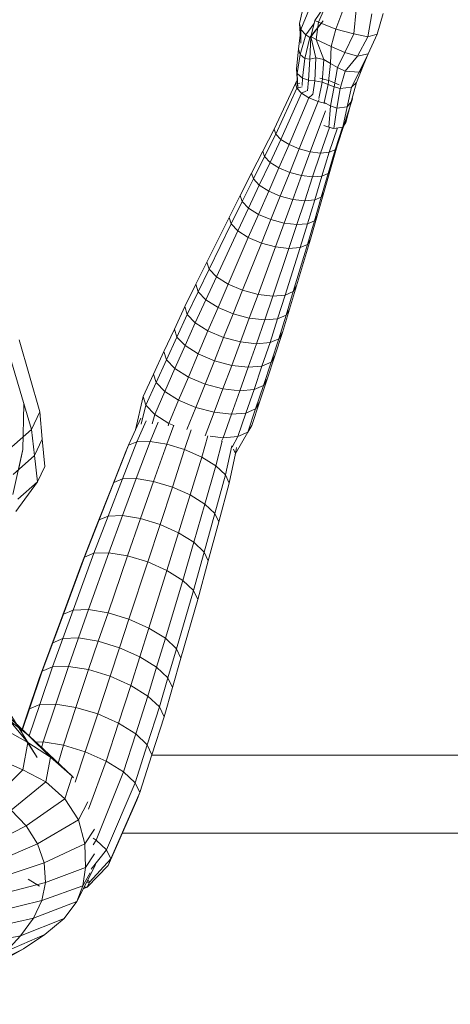
# Model space of a CAD drawing. Units: millimetres. Extents: x -143845 to 219635, y 80705 to 160276.
# Drawn here: x -28408 to -28133, y 109430 to 110059 of the extents above; entities that cross this region are included whole.
import ezdxf

# ---------------------------------------------------------------- set-up
doc = ezdxf.new("R2010")
doc.units = ezdxf.units.MM
doc.header["$MEASUREMENT"] = 0
for name, color, linetype, lineweight in [('G-IMPT', 1, 'Continuous', 13), ('HAT', 8, 'Continuous', 0), ('I-FURN', 30, 'Continuous', 9)]:
    doc.layers.add(name, color=color, linetype=linetype, lineweight=lineweight)

# ---------------------------------------------------------------- blocks, each defined once
blk = doc.blocks.new('weretet')
at = {"layer": 'G-IMPT'}
for p, q in [((227293.63, 223828.75), (227280.53, 223832.56)), ((227295.42, 223822.77), (227280.67, 223825.37)), ((227306.24, 223822.93), (227293.63, 223828.75)), ((227293.63, 223828.75), (227295.42, 223822.77)), ((227295.42, 223822.77), (227293.57, 223813.85)), ((227307.72, 223816.19), (227295.42, 223822.77)), ((227314.07, 223819.84), (227306.24, 223822.93)), ((227318.08, 223817.24), (227306.24, 223822.93)), ((227306.24, 223822.93), (227307.72, 223816.19)), ((227324.6, 223815.58), (227314.07, 223819.84)), ((227314.07, 223819.84), (227318.08, 223817.24)), ((227293.57, 223813.85), (227278.24, 223815.22)), ((227293.57, 223813.85), (227290.5, 223802.27)), ((227305.54, 223808.03), (227293.57, 223813.85)), ((227307.72, 223816.19), (227305.54, 223808.03)), ((227317.42, 223808.28), (227307.72, 223816.19)), ((227318.08, 223817.24), (227317.42, 223808.28)), ((227327.55, 223812.31), (227318.08, 223817.24)), ((227336.91, 223812.08), (227324.6, 223815.58)), ((227324.6, 223815.58), (227327.55, 223812.31)), ((227340.2, 223809.66), (227327.55, 223812.31)), ((227327.55, 223812.31), (227328.54, 223805.05)), ((227334.4, 223812.79), (227335.05, 223813)), ((227352.07, 223807.47), (227335.05, 223813)), ((227335.05, 223813), (227336.39, 223812.23)), ((227350.1, 223808.73), (227336.91, 223812.08)), ((227336.91, 223812.08), (227340.2, 223809.66)), ((227290.5, 223802.27), (227276.85, 223807.54)), ((227305.54, 223808.03), (227301.55, 223799.29)), ((227315.13, 223803.32), (227305.54, 223808.03)), ((227317.42, 223808.28), (227315.13, 223803.32)), ((227328.54, 223805.05), (227317.42, 223808.28)), ((227328.54, 223805.05), (227327.41, 223801.22)), ((227341.06, 223802.99), (227328.54, 223805.05)), ((227353.08, 223806.83), (227340.2, 223809.66)), ((227340.2, 223809.66), (227341.06, 223802.99)), ((227350.1, 223808.73), (227353.08, 223806.83)), ((227365.08, 223803.24), (227352.09, 223807.46)), ((227353.08, 223806.83), (227354.01, 223801.13)), ((227367.64, 223801.8), (227353.13, 223806.53)), ((227290.5, 223802.27), (227286.14, 223791.34)), ((227301.55, 223799.29), (227290.5, 223802.27)), ((227301.55, 223799.29), (227297.24, 223789.79)), ((227312.47, 223798.96), (227301.55, 223799.29)), ((227312.47, 223798.96), (227309.96, 223794.64)), ((227315.13, 223803.32), (227312.47, 223798.96)), ((227325.87, 223797.38), (227312.47, 223798.96)), ((227327.41, 223801.22), (227315.13, 223803.32)), ((227321.87, 223792.21), (227323.53, 223798.54)), ((227323.53, 223798.54), (227326.04, 223804.39)), ((227327.41, 223801.22), (227325.87, 223797.38)), ((227339.47, 223798.84), (227327.41, 223801.22)), ((227339.47, 223798.84), (227337.48, 223794.92)), ((227341.06, 223802.99), (227339.47, 223798.84)), ((227353.28, 223797.87), (227339.47, 223798.84)), ((227354.01, 223801.13), (227341.06, 223802.99)), ((227354.01, 223801.13), (227353.28, 223797.87)), ((227369.25, 223798.11), (227353.65, 223803.36)), ((227353.73, 223799.78), (227354.01, 223801.13)), ((227380.01, 223798.97), (227365.08, 223803.24)), ((227365.08, 223803.24), (227367.64, 223801.8)), ((227382.75, 223797.41), (227367.64, 223801.8)), ((227367.64, 223801.8), (227369.25, 223798.11)), ((227394.94, 223794.67), (227380.01, 223798.97)), ((227380.01, 223798.97), (227382.75, 223797.41)), ((227273.51, 223796.79), (227284.95, 223788.9)), ((227286.14, 223791.34), (227273.51, 223796.79)), ((227295.49, 223786.29), (227285.18, 223794.33)), ((227285.18, 223794.33), (227295.86, 223785.8)), ((227309.96, 223794.64), (227297.24, 223789.79)), ((227309.96, 223794.64), (227308.88, 223789.49)), ((227324.43, 223793.63), (227309.96, 223794.64)), ((227324.43, 223793.63), (227323.54, 223788.94)), ((227325.87, 223797.38), (227324.43, 223793.63)), ((227334.85, 223791.57), (227324.43, 223793.63)), ((227337.48, 223794.92), (227325.87, 223797.38)), ((227338.11, 223795.8), (227336.83, 223791.05)), ((227368.95, 223785.95), (227342.65, 223795.8)), ((227353.28, 223797.87), (227352.17, 223794.61)), ((227369.69, 223792.59), (227353.43, 223798.33)), ((227369.69, 223792.59), (227368.95, 223785.95)), ((227384.48, 223793.44), (227369.25, 223798.11)), ((227369.25, 223798.11), (227369.69, 223792.59)), ((227384.95, 223787.53), (227369.69, 223792.59)), ((227397.86, 223793.02), (227382.75, 223797.41)), ((227382.75, 223797.41), (227384.48, 223793.44)), ((227399.68, 223788.81), (227384.48, 223793.44)), ((227384.48, 223793.44), (227384.95, 223787.53)), ((227409.86, 223790.4), (227394.94, 223794.67)), ((227394.94, 223794.67), (227397.86, 223793.02)), ((227412.97, 223788.63), (227397.86, 223793.02)), ((227397.86, 223793.02), (227399.68, 223788.81)), ((227286.14, 223791.34), (227284.95, 223788.9)), ((227284.95, 223788.9), (227295.49, 223786.29)), ((227295.13, 223786.41), (227284.95, 223788.9)), ((227297.24, 223789.79), (227286.14, 223791.34)), ((227294.17, 223783.24), (227287.09, 223788.37)), ((227297.24, 223789.79), (227295.13, 223786.41)), ((227295.13, 223786.41), (227295.49, 223786.29)), ((227308.88, 223789.49), (227295.29, 223786.45)), ((227309.66, 223785.77), (227295.49, 223786.29)), ((227295.49, 223786.29), (227295.86, 223785.8)), ((227323.54, 223788.94), (227308.88, 223789.49)), ((227308.88, 223789.49), (227309.66, 223785.77)), ((227323.54, 223788.94), (227323.07, 223784.86)), ((227332.38, 223787.58), (227323.54, 223788.94)), ((227334.35, 223785.17), (227332.3, 223787.45)), ((227336.83, 223791.05), (227334.35, 223785.17)), ((227336.83, 223791.05), (227335.51, 223791.67)), ((227367.07, 223778.97), (227336.83, 223791.05)), ((227368.95, 223785.95), (227367.07, 223778.97)), ((227384.15, 223780.43), (227368.95, 223785.95)), ((227384.95, 223787.53), (227384.15, 223780.43)), ((227400.18, 223782.5), (227384.95, 223787.53)), ((227414.91, 223784.14), (227399.68, 223788.81)), ((227399.68, 223788.81), (227400.18, 223782.5)), ((227424.79, 223786.1), (227409.86, 223790.4)), ((227409.86, 223790.4), (227412.97, 223788.63)), ((227428.08, 223784.23), (227412.97, 223788.63)), ((227412.97, 223788.63), (227414.91, 223784.14)), ((227454.64, 223777.13), (227424.79, 223786.1)), ((227424.79, 223786.1), (227428.08, 223784.23)), ((227286.91, 223779.21), (227272.1, 223782.59)), ((227286.91, 223779.21), (227272.1, 223782.59)), ((227290.69, 223779.93), (227277.26, 223785.48)), ((227290.69, 223779.93), (227286.91, 223779.21)), ((227293.2, 223779.62), (227286.91, 223779.21)), ((227293.2, 223779.62), (227286.91, 223779.21)), ((227294.17, 223783.24), (227290.69, 223779.93)), ((227290.69, 223779.93), (227299.41, 223780.03)), ((227303.31, 223778.38), (227290.69, 223779.93)), ((227295.86, 223785.8), (227294.17, 223783.24)), ((227306.69, 223779.62), (227294.17, 223783.24)), ((227309.26, 223782.54), (227295.86, 223785.8)), ((227306.69, 223779.62), (227303.31, 223778.38)), ((227309.26, 223782.54), (227306.69, 223779.62)), ((227318.94, 223777.73), (227306.69, 223779.62)), ((227309.66, 223785.77), (227309.26, 223782.54)), ((227321.88, 223781.11), (227309.26, 223782.54)), ((227323.07, 223784.86), (227309.66, 223785.77)), ((227321.88, 223781.11), (227318.94, 223777.73)), ((227323.07, 223784.86), (227321.88, 223781.11)), ((227326.65, 223780.92), (227321.88, 223781.11)), ((227329.95, 223784.14), (227323.07, 223784.86)), ((227328.24, 223777.47), (227327.4, 223780.85)), ((227328.24, 223777.47), (227327.4, 223780.85)), ((227331.35, 223780.42), (227328.24, 223777.47)), ((227331.35, 223780.42), (227329.9, 223783.5)), ((227334.35, 223785.17), (227331.35, 223780.42)), ((227361.01, 223767.22), (227331.35, 223780.42)), ((227364.32, 223772.45), (227334.35, 223785.17)), ((227384.15, 223780.43), (227382.15, 223772.9)), ((227399.34, 223774.88), (227384.15, 223780.43)), ((227400.18, 223782.5), (227399.34, 223774.88)), ((227415.44, 223777.43), (227400.18, 223782.5)), ((227430.14, 223779.47), (227414.91, 223784.14)), ((227414.91, 223784.14), (227415.44, 223777.43)), ((227458.23, 223775.08), (227428.08, 223784.23)), ((227428.08, 223784.23), (227430.14, 223779.47)), ((227315.8, 223777.25), (227303.31, 223778.38)), ((227328.48, 223777.99), (227315.8, 223777.25)), ((227318.94, 223777.73), (227315.8, 223777.25)), ((227318.94, 223777.73), (227328.48, 223777.99)), ((227324.6, 223777.87), (227318.94, 223777.73)), ((227325.34, 223776.53), (227323.03, 223777.88)), ((227325.34, 223776.53), (227325.07, 223779.25)), ((227328.24, 223777.47), (227325.34, 223776.53)), ((227354.36, 223762.91), (227325.34, 223776.53)), ((227357.56, 223763.97), (227328.24, 223777.47)), ((227357.56, 223763.97), (227328.24, 223777.47)), ((227367.07, 223778.97), (227364.32, 223772.45)), ((227382.15, 223772.9), (227367.07, 223778.97)), ((227399.34, 223774.88), (227397.19, 223766.87)), ((227414.54, 223769.36), (227399.34, 223774.88)), ((227415.44, 223777.43), (227414.54, 223769.36)), ((227430.7, 223772.37), (227415.44, 223777.43)), ((227460.51, 223769.87), (227430.14, 223779.47)), ((227430.14, 223779.47), (227430.7, 223772.37)), ((227469.56, 223772.71), (227454.64, 223777.13)), ((227454.64, 223777.13), (227458.23, 223775.08)), ((227473.34, 223770.54), (227458.23, 223775.08)), ((227458.23, 223775.08), (227460.51, 223769.87)), ((227361.01, 223767.22), (227357.56, 223763.97)), ((227364.32, 223772.45), (227361.01, 223767.22)), ((227375.66, 223760.33), (227361.01, 223767.22)), ((227379.21, 223765.96), (227364.32, 223772.45)), ((227382.15, 223772.9), (227379.21, 223765.96)), ((227397.19, 223766.87), (227382.15, 223772.9)), ((227414.54, 223769.36), (227412.27, 223760.83)), ((227429.74, 223763.81), (227414.54, 223769.36)), ((227430.7, 223772.37), (227429.74, 223763.81)), ((227461.13, 223762.06), (227430.7, 223772.37)), ((227475.7, 223765.08), (227460.51, 223769.87)), ((227460.51, 223769.87), (227461.13, 223762.06)), ((227484.49, 223768.26), (227469.56, 223772.71)), ((227469.56, 223772.71), (227473.34, 223770.54)), ((227488.45, 223766), (227473.34, 223770.54)), ((227473.34, 223770.54), (227475.7, 223765.08)), ((227499.32, 223763.35), (227484.49, 223768.26)), ((227484.49, 223768.26), (227488.45, 223766)), ((227357.56, 223763.97), (227354.36, 223762.91)), ((227368.49, 223755.71), (227354.36, 223762.91)), ((227371.93, 223756.83), (227357.56, 223763.97)), ((227371.93, 223756.83), (227357.56, 223763.97)), ((227379.21, 223765.96), (227375.66, 223760.33)), ((227394.07, 223759.44), (227379.21, 223765.96)), ((227397.19, 223766.87), (227394.07, 223759.44)), ((227412.27, 223760.83), (227397.19, 223766.87)), ((227412.27, 223760.83), (227408.93, 223752.94)), ((227427.34, 223754.79), (227412.27, 223760.83)), ((227429.74, 223763.81), (227427.34, 223754.79)), ((227460.07, 223752.65), (227429.74, 223763.81)), ((227461.13, 223762.06), (227460.07, 223752.65)), ((227476.36, 223756.91), (227461.13, 223762.06)), ((227490.9, 223760.29), (227475.7, 223765.08)), ((227475.7, 223765.08), (227476.36, 223756.91)), ((227503.37, 223761.06), (227488.45, 223766)), ((227488.45, 223766), (227490.9, 223760.29)), ((227514.16, 223758.44), (227499.32, 223763.35)), ((227499.32, 223763.35), (227503.37, 223761.06)), ((227518.33, 223756.09), (227503.37, 223761.06)), ((227503.37, 223761.06), (227505.92, 223755.17)), ((227371.93, 223756.83), (227368.49, 223755.71)), ((227382.64, 223748.52), (227368.49, 223755.71)), ((227375.66, 223760.33), (227371.93, 223756.83)), ((227386.3, 223749.7), (227371.93, 223756.83)), ((227386.3, 223749.7), (227371.93, 223756.83)), ((227390.27, 223753.44), (227375.66, 223760.33)), ((227394.07, 223759.44), (227390.27, 223753.44)), ((227408.93, 223752.94), (227394.07, 223759.44)), ((227427.34, 223754.79), (227423.79, 223746.42)), ((227457.43, 223742.75), (227427.34, 223754.79)), ((227476.36, 223756.91), (227475.27, 223747.07)), ((227491.59, 223751.76), (227476.36, 223756.91)), ((227505.92, 223755.17), (227490.9, 223760.29)), ((227490.9, 223760.29), (227491.59, 223751.76)), ((227520.93, 223750.08), (227505.92, 223755.17)), ((227505.92, 223755.17), (227506.63, 223746.42)), ((227528.99, 223753.56), (227514.16, 223758.44)), ((227514.16, 223758.44), (227518.33, 223756.09)), ((227533.25, 223751.12), (227518.33, 223756.09)), ((227518.33, 223756.09), (227520.93, 223750.08)), ((227386.3, 223749.7), (227382.64, 223748.52)), ((227396.77, 223741.32), (227382.64, 223748.52)), ((227390.27, 223753.44), (227386.3, 223749.7)), ((227400.67, 223742.57), (227386.3, 223749.7)), ((227400.67, 223742.57), (227386.3, 223749.7)), ((227404.89, 223746.55), (227390.27, 223753.44)), ((227408.93, 223752.94), (227404.89, 223746.55)), ((227423.79, 223746.42), (227408.93, 223752.94)), ((227460.07, 223752.65), (227457.43, 223742.75)), ((227475.27, 223747.07), (227460.07, 223752.65)), ((227491.59, 223751.76), (227490.44, 223741.49)), ((227506.63, 223746.42), (227491.59, 223751.76)), ((227535.95, 223744.95), (227520.93, 223750.08)), ((227520.93, 223750.08), (227521.65, 223741.05)), ((227543.82, 223748.69), (227528.99, 223753.56)), ((227528.99, 223753.56), (227533.25, 223751.12)), ((227548.21, 223746.18), (227533.25, 223751.12)), ((227533.25, 223751.12), (227535.95, 223744.95)), ((227543.82, 223748.69), (227548.21, 223746.18)), ((227400.67, 223742.57), (227396.77, 223741.32)), ((227404.89, 223746.55), (227400.67, 223742.57)), ((227415.05, 223735.46), (227400.67, 223742.57)), ((227415.05, 223735.46), (227400.67, 223742.57)), ((227419.54, 223739.66), (227404.89, 223746.55)), ((227423.79, 223746.42), (227419.54, 223739.66)), ((227453.54, 223733.52), (227423.79, 223746.42)), ((227457.43, 223742.75), (227453.54, 223733.52)), ((227472.5, 223736.71), (227457.43, 223742.75)), ((227475.27, 223747.07), (227472.5, 223736.71)), ((227490.44, 223741.49), (227475.27, 223747.07)), ((227506.63, 223746.42), (227505.45, 223735.85)), ((227521.65, 223741.05), (227506.63, 223746.42)), ((227550.97, 223739.83), (227535.95, 223744.95)), ((227535.95, 223744.95), (227536.69, 223735.69)), ((227562.19, 223738.11), (227548.21, 223746.18)), ((227548.21, 223746.18), (227550.97, 223739.83)), ((227410.93, 223734.13), (227396.77, 223741.32)), ((227419.54, 223739.66), (227415.05, 223735.46)), ((227448.86, 223726.09), (227419.54, 223739.66)), ((227472.5, 223736.71), (227468.43, 223727.09)), ((227487.55, 223730.67), (227472.5, 223736.71)), ((227490.44, 223741.49), (227487.55, 223730.67)), ((227505.45, 223735.85), (227490.44, 223741.49)), ((227505.45, 223735.85), (227502.47, 223724.73)), ((227520.43, 223730.2), (227505.45, 223735.85)), ((227521.65, 223741.05), (227520.43, 223730.2)), ((227536.69, 223735.69), (227521.65, 223741.05)), ((227536.69, 223735.69), (227535.45, 223724.56)), ((227551.71, 223730.35), (227536.69, 223735.69)), ((227557.68, 223736.12), (227550.97, 223739.83)), ((227550.97, 223739.83), (227551.71, 223730.35)), ((227575.48, 223731.79), (227556.87, 223735.92)), ((227561.69, 223738.19), (227558.03, 223738.96)), ((227561.69, 223738.19), (227559.06, 223736.95)), ((227580.64, 223734.22), (227561.69, 223738.19)), ((227415.05, 223735.46), (227410.93, 223734.13)), ((227439.4, 223720.02), (227410.93, 223734.13)), ((227443.94, 223721.47), (227415.05, 223735.46)), ((227443.94, 223721.47), (227415.05, 223735.46)), ((227453.54, 223733.52), (227448.86, 223726.09)), ((227468.43, 223727.09), (227453.54, 223733.52)), ((227487.55, 223730.67), (227483.29, 223720.62)), ((227502.47, 223724.73), (227487.55, 223730.67)), ((227520.43, 223730.2), (227517.39, 223718.78)), ((227535.45, 223724.56), (227520.43, 223730.2)), ((227551.71, 223730.35), (227550.79, 223722.15)), ((227553.92, 223729.22), (227551.71, 223730.35)), ((227569.74, 223725.71), (227553.88, 223729.64)), ((227575.48, 223731.79), (227569.74, 223725.71)), ((227580.64, 223734.22), (227575.48, 223731.79)), ((227600.13, 223725), (227575.48, 223731.79)), ((227605.5, 223727.55), (227580.64, 223734.22)), ((227448.86, 223726.09), (227443.94, 223721.47)), ((227463.5, 223719.29), (227448.86, 223726.09)), ((227468.43, 223727.09), (227463.5, 223719.29)), ((227483.29, 223720.62), (227468.43, 223727.09)), ((227502.47, 223724.73), (227498.09, 223714.4)), ((227517.39, 223718.78), (227502.47, 223724.73)), ((227535.45, 223724.56), (227532.31, 223712.84)), ((227550.43, 223718.92), (227535.45, 223724.56)), ((227569.74, 223725.71), (227564.11, 223716.67)), ((227594.14, 223718.68), (227569.74, 223725.71)), ((227600.13, 223725), (227594.14, 223718.68)), ((227605.5, 223727.55), (227600.13, 223725)), ((227624.74, 223718.24), (227600.13, 223725)), ((227630.32, 223720.88), (227605.5, 223727.55)), ((227443.94, 223721.47), (227439.4, 223720.02)), ((227453.61, 223712.95), (227439.4, 223720.02)), ((227458.37, 223714.46), (227443.94, 223721.47)), ((227458.37, 223714.46), (227443.94, 223721.47)), ((227463.5, 223719.29), (227458.37, 223714.46)), ((227478.18, 223712.5), (227463.5, 223719.29)), ((227483.29, 223720.62), (227478.18, 223712.5)), ((227498.09, 223714.4), (227483.29, 223720.62)), ((227517.39, 223718.78), (227512.89, 223708.15)), ((227532.31, 223712.84), (227517.39, 223718.78)), ((227564.11, 223716.67), (227550.38, 223720.55)), ((227564.11, 223716.67), (227559.24, 223705.77)), ((227588.27, 223709.24), (227564.11, 223716.67)), ((227594.14, 223718.68), (227588.27, 223709.24)), ((227618.54, 223711.67), (227594.14, 223718.68)), ((227624.74, 223718.24), (227618.54, 223711.67)), ((227630.32, 223720.88), (227624.74, 223718.24)), ((227649.39, 223711.48), (227624.74, 223718.24)), ((227655.18, 223714.21), (227630.32, 223720.88)), ((227458.37, 223714.46), (227453.61, 223712.95)), ((227467.86, 223705.84), (227453.61, 223712.95)), ((227472.84, 223707.45), (227458.37, 223714.46)), ((227472.84, 223707.45), (227458.37, 223714.46)), ((227478.18, 223712.5), (227472.84, 223707.45)), ((227492.83, 223706.03), (227478.18, 223712.5)), ((227498.09, 223714.4), (227492.83, 223706.03)), ((227512.89, 223708.15), (227498.09, 223714.4)), ((227532.31, 223712.84), (227527.69, 223701.93)), ((227546.51, 223707.18), (227532.31, 223712.84)), ((227618.54, 223711.67), (227612.42, 223701.84)), ((227642.94, 223704.64), (227618.54, 223711.67)), ((227649.39, 223711.48), (227642.94, 223704.64)), ((227655.18, 223714.21), (227649.39, 223711.48)), ((227686.58, 223700.55), (227649.39, 223711.48)), ((227692.59, 223703.4), (227655.18, 223714.21)), ((227472.84, 223707.45), (227467.86, 223705.84)), ((227482.24, 223699.23), (227467.86, 223705.84)), ((227487.33, 223700.86), (227472.84, 223707.45)), ((227487.33, 223700.86), (227472.84, 223707.45)), ((227492.83, 223706.03), (227487.33, 223700.86)), ((227507.5, 223699.6), (227492.83, 223706.03)), ((227512.89, 223708.15), (227507.5, 223699.6)), ((227527.69, 223701.93), (227512.89, 223708.15)), ((227559.24, 223705.77), (227546.59, 223709.89)), ((227559.24, 223705.77), (227555.74, 223694.31)), ((227583.18, 223697.91), (227559.24, 223705.77)), ((227588.27, 223709.24), (227583.18, 223697.91)), ((227612.42, 223701.84), (227588.27, 223709.24)), ((227642.94, 223704.64), (227636.58, 223694.44)), ((227679.89, 223693.46), (227642.94, 223704.64)), ((227487.33, 223700.86), (227482.24, 223699.23)), ((227496.61, 223692.58), (227482.24, 223699.23)), ((227501.82, 223694.25), (227487.33, 223700.86)), ((227501.82, 223694.25), (227487.33, 223700.86)), ((227507.5, 223699.6), (227501.82, 223694.25)), ((227522.15, 223693.14), (227507.5, 223699.6)), ((227527.69, 223701.93), (227522.15, 223693.14)), ((227542.49, 223695.68), (227527.69, 223701.93)), ((227543.79, 223698.76), (227542.49, 223695.68)), ((227555.74, 223694.31), (227543.72, 223698.79)), ((227583.18, 223697.91), (227579.56, 223685.97)), ((227607.15, 223690.06), (227583.18, 223697.91)), ((227612.42, 223701.84), (227607.15, 223690.06)), ((227636.58, 223694.44), (227612.42, 223701.84)), ((227686.58, 223700.55), (227679.89, 223693.46)), ((227692.59, 223703.4), (227686.58, 223700.55)), ((227705.19, 223695.12), (227686.58, 223700.55)), ((227711.29, 223698), (227692.59, 223703.4)), ((227711.29, 223698), (227705.19, 223695.12)), ((227729.99, 223692.59), (227711.29, 223698)), ((227501.82, 223694.25), (227496.61, 223692.58)), ((227510.95, 223685.91), (227496.61, 223692.58)), ((227516.35, 223687.66), (227501.82, 223694.25)), ((227516.35, 223687.66), (227501.82, 223694.25)), ((227522.15, 223693.14), (227516.35, 223687.66)), ((227536.8, 223686.64), (227522.15, 223693.14)), ((227542.49, 223695.68), (227536.8, 223686.64)), ((227544.07, 223695.17), (227542.49, 223695.68)), ((227555.74, 223694.31), (227554.01, 223683.68)), ((227579.56, 223685.97), (227555.74, 223694.31)), ((227636.58, 223694.44), (227631.09, 223682.17)), ((227673.31, 223682.9), (227636.58, 223694.44)), ((227679.89, 223693.46), (227673.31, 223682.9)), ((227698.38, 223687.88), (227679.89, 223693.46)), ((227705.19, 223695.12), (227698.38, 223687.88)), ((227723.77, 223689.65), (227705.19, 223695.12)), ((227729.99, 223692.59), (227723.77, 223689.65)), ((227754.27, 223684.83), (227729.99, 223692.59)), ((227516.35, 223687.66), (227510.95, 223685.91)), ((227525.32, 223679.26), (227510.95, 223685.91)), ((227530.84, 223681.05), (227516.35, 223687.66)), ((227530.84, 223681.05), (227516.35, 223687.66)), ((227536.8, 223686.64), (227530.84, 223681.05)), ((227542.76, 223685.01), (227536.8, 223686.64)), ((227554.01, 223683.68), (227541.76, 223688.75)), ((227579.56, 223685.97), (227577.77, 223674.91)), ((227603.38, 223677.66), (227579.56, 223685.97)), ((227607.15, 223690.06), (227603.38, 223677.66)), ((227631.09, 223682.17), (227607.15, 223690.06)), ((227698.38, 223687.88), (227691.68, 223677.13)), ((227716.83, 223682.32), (227698.38, 223687.88)), ((227723.77, 223689.65), (227716.83, 223682.32)), ((227748.02, 223681.86), (227723.77, 223689.65)), ((227530.84, 223681.05), (227525.32, 223679.26)), ((227546.57, 223674.4), (227525.32, 223679.26)), ((227543.06, 223678.09), (227530.84, 223681.05)), ((227543.06, 223678.09), (227530.84, 223681.05)), ((227554.3, 223675.21), (227540.92, 223681.13)), ((227577.77, 223674.91), (227554.01, 223683.68)), ((227554.01, 223683.68), (227554.3, 223675.21)), ((227631.09, 223682.17), (227627.2, 223669.32)), ((227667.61, 223670.2), (227631.09, 223682.17)), ((227673.31, 223682.9), (227667.61, 223670.2)), ((227691.68, 223677.13), (227673.31, 223682.9)), ((227716.83, 223682.32), (227710.04, 223671.36)), ((227741.05, 223674.49), (227716.83, 223682.32)), ((227748.02, 223681.86), (227741.05, 223674.49)), ((227754.27, 223684.83), (227748.02, 223681.86)), ((227772.23, 223674.09), (227748.02, 223681.86)), ((227778.52, 223677.07), (227754.27, 223684.83)), ((227556.54, 223669.84), (227539.1, 223677.83)), ((227578.05, 223666.07), (227554.3, 223675.21)), ((227554.3, 223675.21), (227556.54, 223669.84)), ((227601.49, 223666.14), (227577.77, 223674.91)), ((227577.77, 223674.91), (227578.05, 223666.07)), ((227603.38, 223677.66), (227601.49, 223666.14)), ((227627.2, 223669.32), (227603.38, 223677.66)), ((227691.68, 223677.13), (227685.89, 223664.19)), ((227710.04, 223671.36), (227691.68, 223677.13)), ((227741.05, 223674.49), (227734.2, 223663.48)), ((227765.23, 223666.67), (227741.05, 223674.49)), ((227772.23, 223674.09), (227765.23, 223666.67)), ((227778.52, 223677.07), (227772.23, 223674.09)), ((227815.17, 223655.95), (227772.23, 223674.09)), ((227783.3, 223675.13), (227778.52, 223677.07)), ((227820.81, 223658.62), (227778.52, 223677.07)), ((227825.11, 223656.91), (227783.3, 223675.13)), ((227556.54, 223669.84), (227560.44, 223668.21)), ((227580.39, 223660.49), (227556.54, 223669.84)), ((227584.44, 223658.8), (227560.44, 223668.21)), ((227627.2, 223669.32), (227625.22, 223657.37)), ((227663.56, 223656.83), (227627.2, 223669.32)), ((227667.61, 223670.2), (227663.56, 223656.83)), ((227685.89, 223664.19), (227667.61, 223670.2)), ((227710.04, 223671.36), (227704.13, 223658.21)), ((227734.2, 223663.48), (227710.04, 223671.36)), ((227765.23, 223666.67), (227758.35, 223655.62)), ((227808.87, 223649.29), (227765.23, 223666.67)), ((227601.81, 223656.97), (227578.05, 223666.07)), ((227578.05, 223666.07), (227580.39, 223660.49)), ((227604.23, 223651.14), (227580.39, 223660.49)), ((227580.39, 223660.49), (227584.44, 223658.8)), ((227625.22, 223657.37), (227601.49, 223666.14)), ((227601.49, 223666.14), (227601.81, 223656.97)), ((227685.89, 223664.19), (227681.74, 223650.61)), ((227704.13, 223658.21), (227685.89, 223664.19)), ((227734.2, 223663.48), (227728.26, 223650.26)), ((227758.35, 223655.62), (227734.2, 223663.48)), ((227608.47, 223649.36), (227584.44, 223658.8)), ((227625.56, 223647.83), (227601.81, 223656.97)), ((227601.81, 223656.97), (227604.23, 223651.14)), ((227661.52, 223644.46), (227625.22, 223657.37)), ((227625.22, 223657.37), (227625.56, 223647.83)), ((227663.56, 223656.83), (227661.52, 223644.46)), ((227681.74, 223650.61), (227663.56, 223656.83)), ((227704.13, 223658.21), (227699.93, 223644.38)), ((227728.26, 223650.26), (227704.13, 223658.21)), ((227758.35, 223655.62), (227752.38, 223642.31)), ((227789.15, 223644.33), (227758.35, 223655.62)), ((227815.17, 223655.95), (227808.87, 223649.29)), ((227820.81, 223658.62), (227815.17, 223655.95)), ((227827.43, 223645.99), (227815.17, 223655.95)), ((227825.11, 223656.91), (227820.81, 223658.62)), ((227835.66, 223644.97), (227820.81, 223658.62)), ((227839.01, 223643.59), (227825.11, 223656.91)), ((227628.05, 223641.79), (227604.23, 223651.14)), ((227604.23, 223651.14), (227608.47, 223649.36)), ((227632.47, 223639.95), (227608.47, 223649.36)), ((227661.87, 223634.56), (227625.56, 223647.83)), ((227625.56, 223647.83), (227628.05, 223641.79)), ((227681.74, 223650.61), (227679.67, 223637.99)), ((227699.93, 223644.38), (227681.74, 223650.61)), ((227728.26, 223650.26), (227724.02, 223636.37)), ((227752.38, 223642.31), (227728.26, 223650.26)), ((227801.83, 223648.25), (227811.36, 223642.12)), ((227808.87, 223649.29), (227807.68, 223647.39)), ((227811.87, 223647.31), (227808.87, 223649.29)), ((227817.64, 223648.11), (227826.42, 223642.37)), ((227824.59, 223648.76), (227848.17, 223636.98)), ((227664.47, 223628.3), (227628.05, 223641.79)), ((227628.05, 223641.79), (227632.47, 223639.95)), ((227679.67, 223637.99), (227661.52, 223644.46)), ((227661.52, 223644.46), (227661.87, 223634.56)), ((227699.93, 223644.38), (227697.83, 223631.55)), ((227724.02, 223636.37), (227699.93, 223644.38)), ((227752.38, 223642.31), (227748.14, 223628.36)), ((227771.91, 223635.85), (227752.38, 223642.31)), ((227784.46, 223644), (227795.96, 223637.95)), ((227795.96, 223637.95), (227811.36, 223642.12)), ((227811.36, 223642.12), (227826.42, 223642.37)), ((227811.36, 223642.12), (227823.46, 223616.01)), ((227826.42, 223642.37), (227835.9, 223616.86)), ((227826.42, 223642.37), (227838.02, 223640.69)), ((227829.74, 223645.48), (227838.02, 223640.69)), ((227835.66, 223644.97), (227834.51, 223644.42)), ((227835.8, 223643.28), (227835.66, 223644.97)), ((227839.01, 223643.59), (227835.66, 223644.97)), ((227838.97, 223641.58), (227839.01, 223643.59)), ((227840.09, 223641.02), (227839.01, 223643.59)), ((227669.04, 223626.4), (227632.47, 223639.95)), ((227697.83, 223631.55), (227679.67, 223637.99)), ((227679.67, 223637.99), (227680.02, 223627.93)), ((227724.02, 223636.37), (227721.92, 223623.45)), ((227748.14, 223628.36), (227724.02, 223636.37)), ((227768.06, 223633.99), (227769.08, 223634.85)), ((227782.4, 223629.26), (227795.96, 223637.95)), ((227795.96, 223637.95), (227811.2, 223611.83)), ((227838.02, 223640.69), (227847.54, 223614.55)), ((227838.02, 223640.69), (227848.17, 223636.98)), ((227848.17, 223636.98), (227859, 223628.76)), ((227848.17, 223636.98), (227858.71, 223609.26)), ((227680.02, 223627.93), (227661.87, 223634.56)), ((227661.87, 223634.56), (227664.47, 223628.3)), ((227721.92, 223623.45), (227697.83, 223631.55)), ((227697.83, 223631.55), (227698.17, 223621.28)), ((227754.04, 223619.08), (227768.06, 223633.99)), ((227755.9, 223620.09), (227768.06, 223633.99)), ((227768.06, 223633.99), (227782.4, 223629.26)), ((227771.53, 223617.07), (227782.4, 223629.26)), ((227782.4, 223629.26), (227799.72, 223604.54)), ((227859, 223628.76), (227869.15, 223616.52)), ((227859, 223628.76), (227870, 223600.85)), ((227682.69, 223621.56), (227664.47, 223628.3)), ((227664.47, 223628.3), (227669.04, 223626.4)), ((227687.32, 223619.63), (227669.04, 223626.4)), ((227698.17, 223621.28), (227680.02, 223627.93)), ((227680.02, 223627.93), (227682.69, 223621.56)), ((227746.01, 223615.38), (227721.92, 223623.45)), ((227721.92, 223623.45), (227722.29, 223613.18)), ((227748.14, 223628.36), (227746.01, 223615.38)), ((227759.81, 223624.9), (227748.14, 223628.36)), ((227570.08, 223616.41), (227552.61, 223614.86)), ((227570.08, 223616.41), (227579.77, 223611.87)), ((227700.87, 223614.81), (227682.69, 223621.56)), ((227682.69, 223621.56), (227687.32, 223619.63)), ((227705.62, 223612.82), (227687.32, 223619.63)), ((227722.29, 223613.18), (227698.17, 223621.28)), ((227698.17, 223621.28), (227700.87, 223614.81)), ((227728.68, 223591.8), (227754.04, 223619.08)), ((227741.6, 223605.64), (227755.9, 223620.09)), ((227746.39, 223605.63), (227755.9, 223620.09)), ((227755.9, 223620.09), (227771.53, 223617.07)), ((227764.03, 223602.51), (227771.53, 223617.07)), ((227771.53, 223617.07), (227789.77, 223594.96)), ((227811.2, 223611.83), (227823.46, 223616.01)), ((227823.46, 223616.01), (227835.9, 223616.86)), ((227823.46, 223616.01), (227834.24, 223583.77)), ((227835.9, 223616.86), (227844.97, 223582.31)), ((227835.9, 223616.86), (227847.54, 223614.55)), ((227869.15, 223616.52), (227878.3, 223602.81)), ((227869.15, 223616.52), (227879.95, 223591.93)), ((227535.18, 223613.28), (227489.18, 223600)), ((227552.61, 223614.86), (227535.18, 223613.28)), ((227535.18, 223613.28), (227546.35, 223608.05)), ((227563.06, 223609.96), (227546.35, 223608.05)), ((227552.61, 223614.86), (227563.06, 223609.96)), ((227579.77, 223611.87), (227563.06, 223609.96)), ((227563.06, 223609.96), (227575.13, 223596.31)), ((227598.78, 223597.93), (227579.77, 223611.87)), ((227579.77, 223611.87), (227590.98, 223599.23)), ((227724.99, 223606.65), (227700.87, 223614.81)), ((227700.87, 223614.81), (227705.62, 223612.82)), ((227729.74, 223604.66), (227705.62, 223612.82)), ((227742.3, 223606.43), (227722.29, 223613.18)), ((227722.29, 223613.18), (227724.99, 223606.65)), ((227725.42, 223592.6), (227756.15, 223611.55)), ((227741.72, 223602.41), (227756.15, 223611.55)), ((227749.93, 223614.34), (227746.01, 223615.38)), ((227746.01, 223615.38), (227746.19, 223610.54)), ((227799.72, 223604.54), (227811.2, 223611.83)), ((227811.2, 223611.83), (227823.45, 223583.3)), ((227838.42, 223613.05), (227833.89, 223605.78)), ((227847.54, 223614.55), (227855.39, 223581.68)), ((227847.54, 223614.55), (227858.71, 223609.26)), ((227546.35, 223608.05), (227501, 223594.46)), ((227546.35, 223608.05), (227559.3, 223593.42)), ((227718.9, 223581.82), (227741.6, 223605.64)), ((227738.28, 223602.15), (227724.99, 223606.65)), ((227724.99, 223606.65), (227729.74, 223604.66)), ((227728.68, 223591.8), (227741.6, 223605.64)), ((227739.78, 223601.26), (227729.74, 223604.66)), ((227732.16, 223593.68), (227741.6, 223605.64)), ((227732.16, 223593.68), (227746.39, 223605.63)), ((227738.12, 223591.02), (227746.39, 223605.63)), ((227741.6, 223605.64), (227744.29, 223608.54)), ((227746.39, 223605.63), (227764.03, 223602.51)), ((227789.77, 223594.96), (227799.72, 223604.54)), ((227799.72, 223604.54), (227813.72, 223577.17)), ((227858.71, 223609.26), (227865.45, 223580.16)), ((227858.71, 223609.26), (227870, 223600.85)), ((227530.25, 223603.05), (227559.14, 223602.44)), ((227559.14, 223602.44), (227572.15, 223599.67)), ((227559.14, 223602.44), (227588.02, 223595.95)), ((227757.56, 223587.65), (227764.03, 223602.51)), ((227764.03, 223602.51), (227781.85, 223584.09)), ((227870, 223600.85), (227875.01, 223575.51)), ((227870, 223600.85), (227879.95, 223591.93)), ((227878.3, 223602.81), (227893.48, 223576.41)), ((227878.3, 223602.81), (227887.34, 223584.72))]:
    blk.add_line(p, q, dxfattribs=at)

msp = doc.modelspace()

# ---------------------------------------------------------------- hatches: boundary and pattern name
at = {"layer": 'HAT', "linetype": 'ByBlock'}
h = msp.add_hatch(dxfattribs=at)
h.set_pattern_fill('ANGLE', color=256, scale=1000, style=0)
h.set_pattern_definition([(0, (0, 0), (0, 275), [200, -75]), (90, (0, 0), (-275, 2e-14), [200, -75])])
h.paths.add_polyline_path([(-26053.65, 110848.11), (-26053.65, 111048.11), (-27753.74, 111048.11), (-27753.74, 110089.29), (-27621.76, 110089.29), (-27621.76, 110139.29), (-27421.76, 110139.29), (-27421.76, 109389.29), (-27753.74, 109389.29), (-27753.74, 109314.94), (-26053.65, 109314.94)])
edge = h.paths.add_edge_path(flags=16)
edge.add_ellipse((-26704.73, 109572.11), major_axis=(-99.29, 99.29), ratio=1, start_angle=200.27126, end_angle=201.13469, ccw=False)
edge.add_ellipse((-26470.95, 109533.67), major_axis=(-76.14, 76.14), ratio=1, start_angle=56.74534, end_angle=59.59944, ccw=False)
edge.add_ellipse((-26704.73, 109572.11), major_axis=(-99.29, 99.29), ratio=1, start_angle=201.13469, end_angle=214.99499, ccw=False)
edge = h.paths.add_edge_path(flags=16)
edge.add_ellipse((-26532.11, 109636.39), major_axis=(93.38, 93.38), ratio=1, start_angle=106.59559, end_angle=183.31295)
edge.add_ellipse((-26657.81, 109429.82), major_axis=(80.89, 80.89), ratio=1, start_angle=1.6911, end_angle=25.66508, ccw=False)
edge.add_ellipse((-26532.11, 109636.39), major_axis=(93.38, 93.38), ratio=1, start_angle=204.04323, end_angle=204.66451)
edge.add_ellipse((-26586.37, 109669.85), major_axis=(-111.41, 111.41), ratio=1, start_angle=138.33904, end_angle=209.87472, ccw=False)
edge.add_ellipse((-26400.81, 109479.57), major_axis=(126.65, 126.65), ratio=1, start_angle=112.63688, end_angle=123.4928, ccw=False)
edge.add_ellipse((-26400.81, 109479.57), major_axis=(126.65, 126.65), ratio=1, start_angle=85.12685, end_angle=112.63688, ccw=False)
edge.add_ellipse((-26400.81, 109479.57), major_axis=(126.65, 126.65), ratio=1, start_angle=75.07719, end_angle=85.12685, ccw=False)
edge.add_ellipse((-26400.81, 109479.57), major_axis=(126.65, 126.65), ratio=1, start_angle=54.18125, end_angle=75.07719, ccw=False)
edge.add_ellipse((-26586.37, 109669.85), major_axis=(-111.41, 111.41), ratio=1, start_angle=212.05722, end_angle=220.09664, ccw=False)
edge.add_line((-26432.82, 109634.56), (-26301.8, 109634.56))
edge.add_ellipse((-26207.85, 109532.08), major_axis=(-98.58, 98.58), ratio=1, start_angle=-14.61889, end_angle=37.31683, ccw=False)
edge.add_ellipse((-26389.85, 109617.87), major_axis=(83.99, 83.99), ratio=1, start_angle=323.07926, end_angle=331.46579, ccw=False)
edge.add_ellipse((-26389.85, 109617.87), major_axis=(83.99, 83.99), ratio=1, start_angle=314.3499, end_angle=323.07926)
edge.add_line((-26272.24, 109634.56), (-26090.49, 109634.56))
edge.add_line((-26090.49, 109634.56), (-26090.49, 109333.86))
edge.add_line((-26090.49, 109333.86), (-26219.09, 109333.86))
edge.add_ellipse((-26289.92, 109389.9), major_axis=(63.78, 63.78), ratio=1, start_angle=266.77894, end_angle=320.46412, ccw=False)
edge.add_ellipse((-26145.71, 109349.77), major_axis=(62.94, 62.94), ratio=1, start_angle=145.2948, end_angle=152.11002, ccw=False)
edge.add_ellipse((-26145.71, 109349.77), major_axis=(62.94, 62.94), ratio=1, start_angle=133.62557, end_angle=145.2948)
edge.add_line((-26233.28, 109333.86), (-26691.88, 109333.86))
edge.add_line((-26691.88, 109333.86), (-26691.88, 109475.22))
edge.add_ellipse((-26673.92, 109618.28), major_axis=(102.21, 102.21), ratio=1, start_angle=192.47331, end_angle=266.57218, ccw=False)
edge.add_ellipse((-26657.81, 109429.82), major_axis=(80.89, 80.89), ratio=1, start_angle=62.32637, end_angle=99.40903, ccw=False)
edge.add_line((-26691.88, 109539.03), (-26691.88, 109634.56))
edge.add_line((-26691.88, 109634.56), (-26664.24, 109634.56))
edge = h.paths.add_edge_path(flags=16)
edge.add_ellipse((-26499.17, 109409.67), major_axis=(-89.95, 89.95), ratio=1, start_angle=-7.16618, end_angle=69.24704, ccw=False)
edge.add_ellipse((-26675.43, 109452.47), major_axis=(80.55, 80.55), ratio=1, start_angle=329.98713, end_angle=343.3316, ccw=False)
edge.add_ellipse((-26675.43, 109452.47), major_axis=(80.55, 80.55), ratio=1, start_angle=256.94841, end_angle=329.98713, ccw=False)
edge.add_ellipse((-26499.17, 109409.67), major_axis=(-89.95, 89.95), ratio=1, start_angle=-7.16618, end_angle=69.24704, ccw=False)
edge.add_ellipse((-26675.43, 109452.47), major_axis=(80.55, 80.55), ratio=1, start_angle=343.3316, end_angle=345.41353, ccw=False)
edge.add_ellipse((-26557.98, 109411.42), major_axis=(72.34, 72.34), ratio=1, start_angle=323.7108, end_angle=416.28381, ccw=False)
edge = h.paths.add_edge_path(flags=0)
edge.add_ellipse((-26242.57, 109496.46), major_axis=(-73.08, 73.08), ratio=1, start_angle=39.19947, end_angle=43.08293, ccw=False)
edge.add_ellipse((-26371.42, 109414.2), major_axis=(68.41, 68.41), ratio=1, start_angle=377.01892, end_angle=388.39835, ccw=False)
edge.add_ellipse((-26257.31, 109376.51), major_axis=(-111.27, 111.27), ratio=1, start_angle=-19.99314, end_angle=-12.46283, ccw=False)
edge.add_ellipse((-26413.62, 109580.47), major_axis=(70.92, 70.92), ratio=1, start_angle=266.79672, end_angle=268.49555, ccw=False)
edge.add_ellipse((-26446.29, 109526.21), major_axis=(72.99, 72.99), ratio=1, start_angle=305.1348, end_angle=328.73199, ccw=False)
edge.add_ellipse((-26319.39, 109632.94), major_axis=(-89.88, 89.88), ratio=1, start_angle=103.20964, end_angle=123.19229, ccw=False)
edge = h.paths.add_edge_path(flags=0)
edge.add_ellipse((-26440.4, 109488.03), major_axis=(-67.37, 67.37), ratio=1, start_angle=232.16536, end_angle=235.68521, ccw=False)
edge.add_ellipse((-26440.4, 109488.03), major_axis=(-67.37, 67.37), ratio=1, start_angle=222.71271, end_angle=232.16536, ccw=False)
edge.add_ellipse((-26440.4, 109488.03), major_axis=(-67.37, 67.37), ratio=1, start_angle=148.54597, end_angle=222.71271, ccw=False)
edge.add_ellipse((-26284.53, 109389.53), major_axis=(-94.53, 94.53), ratio=1, start_angle=-2.36317, end_angle=42.48118, ccw=False)
edge.add_ellipse((-26284.53, 109389.53), major_axis=(-94.53, 94.53), ratio=1, start_angle=-17.13591, end_angle=-2.36317, ccw=False)
edge.add_ellipse((-26416.26, 109387.22), major_axis=(-99.63, 99.63), ratio=1, start_angle=-75.57525, end_angle=-57.2566, ccw=False)
edge.add_ellipse((-26440.4, 109488.03), major_axis=(-67.37, 67.37), ratio=1, start_angle=232.16536, end_angle=235.68521, ccw=False)
edge.add_ellipse((-26285.26, 109630.9), major_axis=(97.2, 97.2), ratio=1, start_angle=199.43057, end_angle=207.74598, ccw=False)
edge.add_ellipse((-26284.53, 109389.53), major_axis=(-94.53, 94.53), ratio=1, start_angle=-17.13591, end_angle=-2.36317, ccw=False)
edge = h.paths.add_edge_path(flags=0)
edge.add_ellipse((-26110.87, 109429.96), major_axis=(66.93, 66.93), ratio=1, start_angle=154.42238, end_angle=201.28136, ccw=False)
edge.add_ellipse((-26255.34, 109320.57), major_axis=(-76.92, 76.92), ratio=1, start_angle=237.05909, end_angle=241.73946, ccw=False)
edge = h.paths.add_edge_path(flags=0)
edge.add_ellipse((-26171.12, 109333.72), major_axis=(-62.95, 62.95), ratio=1, start_angle=-87.10529, end_angle=-23.66758, ccw=False)
edge.add_ellipse((-26171.12, 109333.72), major_axis=(-62.95, 62.95), ratio=1, start_angle=-87.10554, end_angle=-87.10529, ccw=False)
edge.add_line((-26108.53, 109397.15), (-26108.53, 109397.54))
edge = h.paths.add_edge_path(flags=0)
edge.add_ellipse((-26284.21, 109419.57), major_axis=(56.42, 56.42), ratio=1, start_angle=313.5764, end_angle=379.99755, ccw=False)
edge.add_ellipse((-26137.2, 109416.41), major_axis=(47.55, 47.55), ratio=1, start_angle=50.31348, end_angle=134.44183, ccw=False)
edge.add_ellipse((-26229.18, 109500.52), major_axis=(61.83, 61.83), ratio=1, start_angle=241.81314, end_angle=303.68521, ccw=False)
edge.add_ellipse((-26267.88, 109498.11), major_axis=(73.95, 73.95), ratio=1, start_angle=262.41207, end_angle=262.99675, ccw=False)
edge.add_ellipse((-26139.34, 109508.69), major_axis=(79.51, 79.51), ratio=1, start_angle=190.79196, end_angle=195.89155, ccw=False)
edge.add_ellipse((-26139.34, 109508.69), major_axis=(79.51, 79.51), ratio=1, start_angle=195.89155, end_angle=239.37657, ccw=False)
edge.add_ellipse((-26139.34, 109508.69), major_axis=(79.51, 79.51), ratio=1, start_angle=190.79196, end_angle=195.89155, ccw=False)
edge.add_ellipse((-26267.88, 109498.11), major_axis=(73.95, 73.95), ratio=1, start_angle=258.08885, end_angle=262.41207, ccw=False)
edge.add_ellipse((-26267.88, 109498.11), major_axis=(73.95, 73.95), ratio=1, start_angle=198.52566, end_angle=258.08885)
edge.add_ellipse((-26267.88, 109498.11), major_axis=(73.95, 73.95), ratio=1, start_angle=258.08885, end_angle=262.41207)
edge.add_ellipse((-26137.2, 109416.41), major_axis=(47.55, 47.55), ratio=1, start_angle=50.31348, end_angle=134.44183, ccw=False)
edge.add_ellipse((-26193.76, 109474.89), major_axis=(-41.87, 41.87), ratio=1, start_angle=106.00151, end_angle=124.60151, ccw=False)
edge.add_ellipse((-26193.76, 109474.89), major_axis=(-41.87, 41.87), ratio=1, start_angle=28.32135, end_angle=106.00151, ccw=False)
h.paths.add_polyline_path([(-29145.16, 111048.11), (-30503.74, 111048.11), (-30503.74, 109314.94), (-27753.74, 109314.94), (-27753.74, 109389.29), (-28527.59, 109389.29), (-28545.77, 109380.49), (-28568.68, 109376.09), (-28568.68, 109376.09), (-28591.25, 109378.09), (-28619.55, 109389.29), (-30231.76, 109389.29), (-30231.76, 110134.29), (-30231.76, 110139.29), (-29981.76, 110139.29), (-29981.76, 110089.29), (-28973.77, 110089.29), (-28912.14, 110089.29), (-28881.76, 110089.29), (-28656.94, 110089.29), (-28648.95, 110108.85), (-28639.39, 110132.18), (-28638.25, 110134.97), (-28645.99, 110152.89), (-28655.44, 110179.12), (-28658.06, 110194.19), (-28659.73, 110209.46), (-28662.13, 110226.05), (-28663.65, 110258.63), (-28662.58, 110270.89), (-28662.52, 110286), (-28664.23, 110324.42), (-28664.14, 110324.5), (-28664.88, 110348.65), (-28665.61, 110363.31), (-28666.34, 110377.97), (-28668.47, 110401.05), (-28671.36, 110412.27), (-28671.36, 110421.54), (-28673.1, 110433.83), (-28673.02, 110433.82), (-28674.04, 110441.84), (-28676.16, 110454.38), (-28681.99, 110472.04), (-28692.31, 110493.82), (-28700.53, 110515.33), (-28702.67, 110536.79), (-28702.03, 110545.66), (-28700.88, 110563.7), (-28700.4, 110563.69), (-28688.02, 110571.11), (-28672.2, 110571.81), (-28659.81, 110566.42), (-28660.21, 110566.23), (-28646.21, 110551.32), (-28646.63, 110551.14), (-28637.98, 110530.15), (-28638.39, 110529.95), (-28637.24, 110506.57), (-28637.27, 110506.55), (-28636.97, 110484.95), (-28633.84, 110466.32), (-28632.98, 110462.69), (-28630.24, 110454.88), (-28625.54, 110442.22), (-28616.64, 110422.27), (-28618.51, 110408.72), (-28621.84, 110406.68), (-28624.18, 110401.06), (-28619.48, 110386.89), (-28614.2, 110373.01), (-28619.4, 110379), (-28614.59, 110365.7), (-28604.13, 110338.27), (-28599.68, 110333.16), (-28597.24, 110339.78), (-28591.32, 110354.49), (-28585.38, 110369.23), (-28574.13, 110398.19), (-28562.91, 110428.34), (-28555.92, 110448.35), (-28555.91, 110448.36), (-28552.69, 110457.52), (-28544.55, 110484.27), (-28544.68, 110488.56), (-28545.58, 110492.74), (-28547.01, 110498.3), (-28544.22, 110512.15), (-28541.12, 110523.67), (-28538.65, 110533.81), (-28537.59, 110546.82), (-28537.37, 110551.82), (-28537.22, 110562.76), (-28540.4, 110587.22), (-28541.76, 110605.67), (-29145.16, 110605.67)])
edge = h.paths.add_edge_path()
edge.add_line((-30503.74, 111048.11), (-31303.65, 111048.11))
edge.add_line((-31303.65, 111048.11), (-31303.65, 110848.11))
edge.add_line((-31303.65, 110848.11), (-31303.65, 109501.11))
edge.add_ellipse((-31215.81, 109427.82), major_axis=(80.89, 80.89), ratio=1, start_angle=62.32637, end_angle=95.16071, ccw=False)
edge.add_line((-31249.88, 109537.03), (-31249.88, 109632.56))
edge.add_line((-31249.88, 109632.56), (-31222.24, 109632.56))
edge.add_ellipse((-31090.11, 109634.39), major_axis=(93.38, 93.38), ratio=1, start_angle=106.59559, end_angle=183.31295, ccw=False)
edge.add_ellipse((-31262.73, 109570.11), major_axis=(-99.29, 99.29), ratio=1, start_angle=251.4072, end_angle=289.84024, ccw=False)
edge.add_line((-31136.97, 109632.56), (-31048.58, 109632.56))
edge.add_ellipse((-30958.81, 109477.57), major_axis=(126.65, 126.65), ratio=1, start_angle=54.18125, end_angle=75.07719, ccw=False)
edge.add_ellipse((-31144.37, 109667.85), major_axis=(-111.41, 111.41), ratio=1, start_angle=212.05722, end_angle=220.09664, ccw=False)
edge.add_line((-30990.82, 109632.56), (-30859.8, 109632.56))
edge.add_ellipse((-30765.85, 109530.08), major_axis=(-98.58, 98.58), ratio=1, start_angle=-14.61889, end_angle=37.31683, ccw=False)
edge.add_ellipse((-30947.85, 109615.87), major_axis=(83.99, 83.99), ratio=1, start_angle=323.07926, end_angle=331.46579, ccw=False)
edge.add_line((-30829.59, 109632.56), (-30648.49, 109632.56))
edge.add_line((-30648.49, 109632.56), (-30648.49, 109331.86))
edge.add_line((-30648.49, 109331.86), (-30777.09, 109331.86))
edge.add_ellipse((-30847.92, 109387.9), major_axis=(63.78, 63.78), ratio=1, start_angle=266.77894, end_angle=320.46412, ccw=False)
edge.add_line((-30793.29, 109314.94), (-30503.74, 109314.94))
edge.add_line((-30503.74, 109314.94), (-30503.74, 111048.11))
h.paths.add_polyline_path([(-30503.74, 112414.94), (-31303.65, 112414.94), (-31303.65, 112165.11), (-31303.65, 112125.11), (-31403.65, 112125.11), (-31403.65, 111305.11), (-31303.65, 111305.11), (-31303.65, 111265.11), (-31303.65, 111248.11), (-31303.65, 111048.11), (-30503.74, 111048.11)])
h.paths.add_polyline_path([(-27753.74, 112314.94), (-27853.74, 112314.94), (-27853.74, 112934.94), (-27853.74, 113134.94), (-30403.74, 113134.94), (-30403.74, 112934.94), (-30403.74, 112414.94), (-30503.74, 112414.94), (-30503.74, 111048.11), (-29145.16, 111048.11), (-27753.74, 111048.11)])
h.paths.add_polyline_path([(-25953.65, 112208.11), (-26053.65, 112208.11), (-26053.65, 112248.11), (-26053.65, 112314.94), (-26174.4, 112314.94), (-26214.4, 112314.94), (-26214.4, 112429.94), (-26174.4, 112429.94), (-26174.4, 112464.94), (-26053.65, 112464.94), (-26053.65, 113084.94), (-25953.65, 113084.94), (-25953.65, 113134.94), (-27034.4, 113134.94), (-27034.4, 112429.94), (-27034.4, 112314.94), (-27074.4, 112314.94), (-27753.74, 112314.94), (-27753.74, 111048.11), (-26053.65, 111048.11), (-26053.65, 111248.11), (-26053.65, 111348.11), (-26053.65, 111388.11), (-25953.65, 111388.11)])
h.paths.add_polyline_path([(-29307.83, 112238.25), (-28947.05, 112238.25), (-28947.05, 112444.32), (-29307.83, 112444.32)], flags=24)
h.paths.add_polyline_path([(-30060.25, 112755.79), (-30060.25, 113038.88), (-30266.32, 113038.88), (-30266.32, 112755.79)], flags=24)
h.paths.add_polyline_path([(-28348.62, 110952.32), (-28214.48, 110952.32), (-28214.48, 111110.22), (-28348.62, 111110.22)], flags=9)
h.paths.add_polyline_path([(-28484.31, 110952.32), (-28350.17, 110952.32), (-28350.17, 111110.22), (-28484.31, 111110.22)], flags=9)
h.paths.add_polyline_path([(-29155.78, 111034.74), (-28495.55, 111034.74), (-28495.55, 111151.97), (-29155.78, 111151.97)], flags=9)
h.paths.add_polyline_path([(-29162.24, 111157.33), (-28569.48, 111157.33), (-28569.48, 111371.16), (-29162.24, 111371.16)], flags=24)
h.paths.add_polyline_path([(-27605.58, 112130.25), (-27322.49, 112130.25), (-27322.49, 112336.32), (-27605.58, 112336.32)], flags=24)
h.paths.add_polyline_path([(-26765.5, 112130.25), (-26482.42, 112130.25), (-26482.42, 112336.32), (-26765.5, 112336.32)], flags=24)
h.paths.add_polyline_path([(-26259.83, 112007.25), (-25976.75, 112007.25), (-25976.75, 112213.32), (-26259.83, 112213.32)], flags=24)
h.paths.add_polyline_path([(-26124.45, 112505.25), (-25841.37, 112505.25), (-25841.37, 112711.32), (-26124.45, 112711.32)], flags=9)
h.paths.add_polyline_path([(-26015.25, 112179.37), (-26015.25, 112384.76), (-26221.32, 112384.76), (-26221.32, 112179.37)], flags=24)
h.paths.add_polyline_path([(-26015.25, 111657.01), (-26015.25, 111940.1), (-26221.32, 111940.1), (-26221.32, 111657.01)], flags=24)
h.paths.add_polyline_path([(-27214.25, 112244.13), (-27214.25, 112527.21), (-27420.32, 112527.21), (-27420.32, 112244.13)], flags=24)
h.paths.add_polyline_path([(-27063.34, 112662.75), (-26702.57, 112662.75), (-26702.57, 112868.82), (-27063.34, 112868.82)], flags=25)

# ---------------------------------------------------------------- linework, layer by layer
at = {"layer": 'I-FURN'}
for p, q in [((-27621.76, 109589.29), (-28324.15, 109589.29)), ((-27571.76, 109539.29), (-28343.02, 109539.29))]:
    msp.add_line(p, q, dxfattribs=at)

# ---------------------------------------------------------------- block references
at = {"layer": 'G-IMPT', "rotation": 270}
msp.add_blockref('weretet', (-252008.89, 337343.83), dxfattribs=at)

doc.saveas('drawing.dxf')
